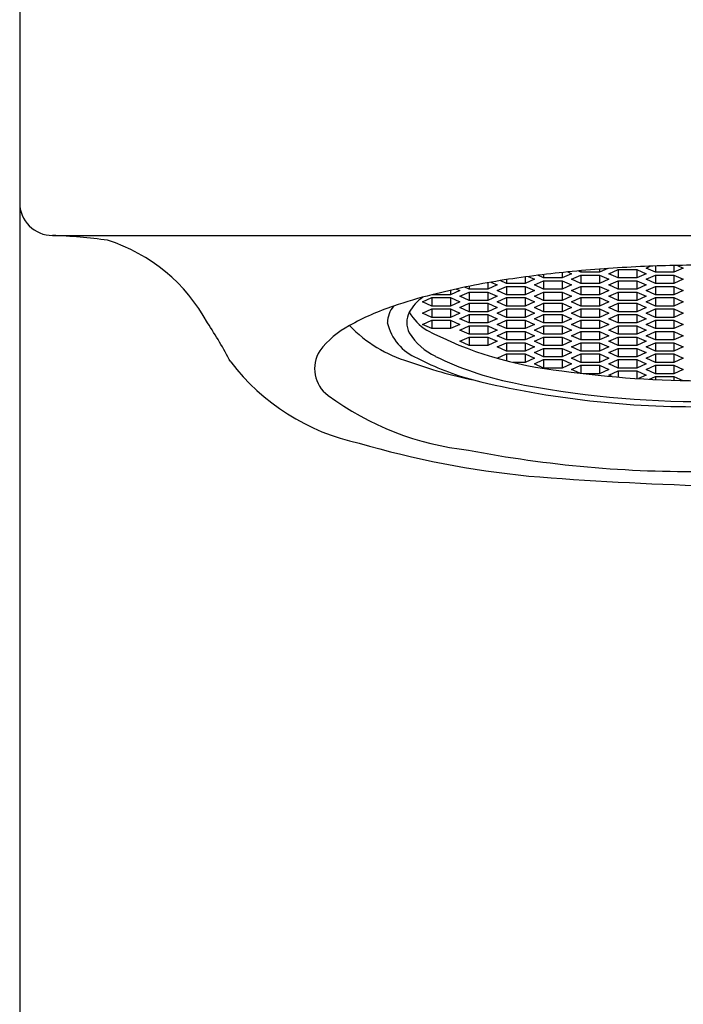
# Model space of a CAD drawing. Extents: x 3942.58 to 3944.39, y 85.16 to 90.96.
# Drawn here: x 3942.85 to 3943.46, y 88.06 to 88.96 of the extents above; entities that cross this region are included whole.
import ezdxf

# ---------------------------------------------------------------- set-up
doc = ezdxf.new("R2010")
doc.units = 0
doc.header["$LTSCALE"] = 0.64311
doc.layers.get('0').update_dxf_attribs({"color": 255, "linetype": 'CONTINUOUS'})

msp = doc.modelspace()

# ---------------------------------------------------------------- linework, layer by layer
for p, q in [((3942.85282, 89.83224), (3942.85282, 85.30641)), ((3942.88282, 88.76185), (3944.07807, 88.76185)), ((3943.35463, 88.72841), (3943.35814, 88.72682)), ((3943.36666, 88.72811), (3943.36401, 88.72931)), ((3943.36666, 88.72955), (3943.36666, 88.72811)), ((3943.38371, 88.72811), (3943.36666, 88.72811)), ((3943.39124, 88.73153), (3943.38371, 88.72811)), ((3943.38371, 88.73097), (3943.38371, 88.72811)), ((3943.39223, 88.72682), (3943.40076, 88.73069)), ((3943.40076, 88.73069), (3943.4178, 88.73069)), ((3943.40076, 88.73069), (3943.40076, 88.72295)), ((3943.4178, 88.73069), (3943.42633, 88.72682)), ((3943.4178, 88.73069), (3943.4178, 88.72295)), ((3943.42633, 88.73198), (3943.42999, 88.73364)), ((3943.43485, 88.72811), (3943.42633, 88.73198)), ((3943.43485, 88.73381), (3943.43485, 88.72811)), ((3943.4519, 88.72811), (3943.43485, 88.72811)), ((3943.4519, 88.7343), (3943.4519, 88.72811)), ((3943.46042, 88.73198), (3943.4519, 88.72811)), ((3943.45516, 88.73437), (3943.46042, 88.73198)), ((3943.28432, 88.71905), (3943.28995, 88.71649)), ((3943.29847, 88.71778), (3943.29261, 88.72044)), ((3943.29847, 88.72135), (3943.29847, 88.71778)), ((3943.31552, 88.7238), (3943.31552, 88.71778)), ((3943.32404, 88.72166), (3943.31552, 88.71778)), ((3943.31845, 88.72419), (3943.32404, 88.72166)), ((3943.32404, 88.71649), (3943.33257, 88.72037)), ((3943.33257, 88.72295), (3943.3273, 88.72534)), ((3943.33257, 88.72598), (3943.33257, 88.72295)), ((3943.34961, 88.72295), (3943.33257, 88.72295)), ((3943.33257, 88.72037), (3943.34961, 88.72037)), ((3943.33257, 88.72037), (3943.33257, 88.71262)), ((3943.34961, 88.7279), (3943.34961, 88.72295)), ((3943.35814, 88.72682), (3943.34961, 88.72295)), ((3943.34961, 88.72037), (3943.35814, 88.71649)), ((3943.34961, 88.72037), (3943.34961, 88.71262)), ((3943.35814, 88.72166), (3943.36666, 88.72553)), ((3943.36666, 88.71778), (3943.35814, 88.72166)), ((3943.36666, 88.72553), (3943.38371, 88.72553)), ((3943.36666, 88.72553), (3943.36666, 88.71778)), ((3943.38371, 88.72553), (3943.39223, 88.72166)), ((3943.38371, 88.72553), (3943.38371, 88.71778)), ((3943.39223, 88.72166), (3943.38371, 88.71778)), ((3943.40076, 88.72295), (3943.39223, 88.72682)), ((3943.39223, 88.71649), (3943.40076, 88.72037)), ((3943.4178, 88.72295), (3943.40076, 88.72295)), ((3943.40076, 88.72037), (3943.4178, 88.72037)), ((3943.40076, 88.72037), (3943.40076, 88.71262)), ((3943.42633, 88.72682), (3943.4178, 88.72295)), ((3943.4178, 88.72037), (3943.42633, 88.71649)), ((3943.4178, 88.72037), (3943.4178, 88.71262)), ((3943.42633, 88.72166), (3943.43485, 88.72553)), ((3943.43485, 88.71778), (3943.42633, 88.72166)), ((3943.43485, 88.72553), (3943.4519, 88.72553)), ((3943.43485, 88.72553), (3943.43485, 88.71778)), ((3943.4519, 88.72553), (3943.46042, 88.72166)), ((3943.4519, 88.72553), (3943.4519, 88.71778)), ((3943.46042, 88.72166), (3943.4519, 88.71778)), ((3943.24733, 88.71159), (3943.24733, 88.70746)), ((3943.25585, 88.71133), (3943.24733, 88.70746)), ((3943.25264, 88.71279), (3943.25585, 88.71133)), ((3943.25585, 88.70617), (3943.26437, 88.71004)), ((3943.26437, 88.71262), (3943.26035, 88.71445)), ((3943.26437, 88.71529), (3943.26437, 88.71262)), ((3943.28142, 88.71262), (3943.26437, 88.71262)), ((3943.26437, 88.71004), (3943.28142, 88.71004)), ((3943.26437, 88.71004), (3943.26437, 88.7023)), ((3943.28142, 88.71854), (3943.28142, 88.71262)), ((3943.28995, 88.71649), (3943.28142, 88.71262)), ((3943.28142, 88.71004), (3943.28995, 88.70617)), ((3943.28142, 88.71004), (3943.28142, 88.7023)), ((3943.28995, 88.71133), (3943.29847, 88.7152)), ((3943.29847, 88.70746), (3943.28995, 88.71133)), ((3943.31552, 88.71778), (3943.29847, 88.71778)), ((3943.29847, 88.7152), (3943.31552, 88.7152)), ((3943.29847, 88.7152), (3943.29847, 88.70746)), ((3943.31552, 88.7152), (3943.32404, 88.71133)), ((3943.31552, 88.7152), (3943.31552, 88.70746)), ((3943.32404, 88.71133), (3943.31552, 88.70746)), ((3943.33257, 88.71262), (3943.32404, 88.71649)), ((3943.32404, 88.70617), (3943.33257, 88.71004)), ((3943.34961, 88.71262), (3943.33257, 88.71262)), ((3943.33257, 88.71004), (3943.34961, 88.71004)), ((3943.33257, 88.71004), (3943.33257, 88.7023)), ((3943.35814, 88.71649), (3943.34961, 88.71262)), ((3943.34961, 88.71004), (3943.35814, 88.70617)), ((3943.34961, 88.71004), (3943.34961, 88.7023)), ((3943.35814, 88.71133), (3943.36666, 88.7152)), ((3943.36666, 88.70746), (3943.35814, 88.71133)), ((3943.38371, 88.71778), (3943.36666, 88.71778)), ((3943.36666, 88.7152), (3943.38371, 88.7152)), ((3943.36666, 88.7152), (3943.36666, 88.70746)), ((3943.38371, 88.7152), (3943.39223, 88.71133)), ((3943.38371, 88.7152), (3943.38371, 88.70746)), ((3943.39223, 88.71133), (3943.38371, 88.70746)), ((3943.40076, 88.71262), (3943.39223, 88.71649)), ((3943.39223, 88.70617), (3943.40076, 88.71004)), ((3943.4178, 88.71262), (3943.40076, 88.71262)), ((3943.40076, 88.71004), (3943.4178, 88.71004)), ((3943.40076, 88.71004), (3943.40076, 88.7023)), ((3943.42633, 88.71649), (3943.4178, 88.71262)), ((3943.4178, 88.71004), (3943.42633, 88.70617)), ((3943.4178, 88.71004), (3943.4178, 88.7023)), ((3943.42633, 88.71133), (3943.43485, 88.7152)), ((3943.43485, 88.70746), (3943.42633, 88.71133)), ((3943.4519, 88.71778), (3943.43485, 88.71778)), ((3943.43485, 88.7152), (3943.4519, 88.7152)), ((3943.43485, 88.7152), (3943.43485, 88.70746)), ((3943.4519, 88.7152), (3943.46042, 88.71133)), ((3943.4519, 88.7152), (3943.4519, 88.70746)), ((3943.46042, 88.71133), (3943.4519, 88.70746)), ((3943.22176, 88.70101), (3943.23028, 88.70488)), ((3943.23028, 88.69714), (3943.22176, 88.70101)), ((3943.24733, 88.70746), (3943.23028, 88.70746)), ((3943.23028, 88.70488), (3943.24733, 88.70488)), ((3943.23028, 88.70488), (3943.23028, 88.69714)), ((3943.24733, 88.70488), (3943.25585, 88.70101)), ((3943.24733, 88.70488), (3943.24733, 88.69714)), ((3943.25585, 88.70101), (3943.24733, 88.69714)), ((3943.26437, 88.7023), (3943.25585, 88.70617)), ((3943.28142, 88.7023), (3943.26437, 88.7023)), ((3943.28995, 88.70617), (3943.28142, 88.7023)), ((3943.28995, 88.70101), (3943.29847, 88.70488)), ((3943.29847, 88.69714), (3943.28995, 88.70101)), ((3943.31552, 88.70746), (3943.29847, 88.70746)), ((3943.29847, 88.70488), (3943.31552, 88.70488)), ((3943.29847, 88.70488), (3943.29847, 88.69714)), ((3943.31552, 88.70488), (3943.32404, 88.70101)), ((3943.31552, 88.70488), (3943.31552, 88.69714)), ((3943.32404, 88.70101), (3943.31552, 88.69714)), ((3943.33257, 88.7023), (3943.32404, 88.70617)), ((3943.34961, 88.7023), (3943.33257, 88.7023)), ((3943.35814, 88.70617), (3943.34961, 88.7023)), ((3943.35814, 88.70101), (3943.36666, 88.70488)), ((3943.36666, 88.69714), (3943.35814, 88.70101)), ((3943.38371, 88.70746), (3943.36666, 88.70746)), ((3943.36666, 88.70488), (3943.38371, 88.70488)), ((3943.36666, 88.70488), (3943.36666, 88.69714)), ((3943.38371, 88.70488), (3943.39223, 88.70101)), ((3943.38371, 88.70488), (3943.38371, 88.69714)), ((3943.39223, 88.70101), (3943.38371, 88.69714)), ((3943.40076, 88.7023), (3943.39223, 88.70617)), ((3943.4178, 88.7023), (3943.40076, 88.7023)), ((3943.42633, 88.70617), (3943.4178, 88.7023)), ((3943.42633, 88.70101), (3943.43485, 88.70488)), ((3943.43485, 88.69714), (3943.42633, 88.70101)), ((3943.4519, 88.70746), (3943.43485, 88.70746)), ((3943.43485, 88.70488), (3943.4519, 88.70488)), ((3943.43485, 88.70488), (3943.43485, 88.69714)), ((3943.4519, 88.70488), (3943.46042, 88.70101)), ((3943.4519, 88.70488), (3943.4519, 88.69714)), ((3943.46042, 88.70101), (3943.4519, 88.69714)), ((3943.22176, 88.69069), (3943.23028, 88.69456)), ((3943.24733, 88.69714), (3943.23028, 88.69714)), ((3943.23028, 88.69456), (3943.24733, 88.69456)), ((3943.23028, 88.69456), (3943.23028, 88.68682)), ((3943.24733, 88.69456), (3943.25585, 88.69069)), ((3943.24733, 88.69456), (3943.24733, 88.68682)), ((3943.25585, 88.69585), (3943.26437, 88.69972)), ((3943.26437, 88.69198), (3943.25585, 88.69585)), ((3943.26437, 88.69972), (3943.28142, 88.69972)), ((3943.26437, 88.69972), (3943.26437, 88.69198)), ((3943.28142, 88.69198), (3943.26437, 88.69198)), ((3943.28142, 88.69972), (3943.28995, 88.69585)), ((3943.28142, 88.69972), (3943.28142, 88.69198)), ((3943.28995, 88.69585), (3943.28142, 88.69198)), ((3943.28995, 88.69069), (3943.29847, 88.69456)), ((3943.31552, 88.69714), (3943.29847, 88.69714)), ((3943.29847, 88.69456), (3943.31552, 88.69456)), ((3943.29847, 88.69456), (3943.29847, 88.68682)), ((3943.31552, 88.69456), (3943.32404, 88.69069)), ((3943.31552, 88.69456), (3943.31552, 88.68682)), ((3943.32404, 88.69585), (3943.33257, 88.69972)), ((3943.33257, 88.69198), (3943.32404, 88.69585)), ((3943.33257, 88.69972), (3943.34961, 88.69972)), ((3943.33257, 88.69972), (3943.33257, 88.69198)), ((3943.34961, 88.69198), (3943.33257, 88.69198)), ((3943.34961, 88.69972), (3943.35814, 88.69585)), ((3943.34961, 88.69972), (3943.34961, 88.69198)), ((3943.35814, 88.69585), (3943.34961, 88.69198)), ((3943.35814, 88.69069), (3943.36666, 88.69456)), ((3943.38371, 88.69714), (3943.36666, 88.69714)), ((3943.36666, 88.69456), (3943.38371, 88.69456)), ((3943.36666, 88.69456), (3943.36666, 88.68682)), ((3943.38371, 88.69456), (3943.39223, 88.69069)), ((3943.38371, 88.69456), (3943.38371, 88.68682)), ((3943.39223, 88.69585), (3943.40076, 88.69972)), ((3943.40076, 88.69198), (3943.39223, 88.69585)), ((3943.40076, 88.69972), (3943.4178, 88.69972)), ((3943.40076, 88.69972), (3943.40076, 88.69198)), ((3943.4178, 88.69198), (3943.40076, 88.69198)), ((3943.4178, 88.69972), (3943.42633, 88.69585)), ((3943.4178, 88.69972), (3943.4178, 88.69198)), ((3943.42633, 88.69585), (3943.4178, 88.69198)), ((3943.42633, 88.69069), (3943.43485, 88.69456)), ((3943.4519, 88.69714), (3943.43485, 88.69714)), ((3943.43485, 88.69456), (3943.4519, 88.69456)), ((3943.43485, 88.69456), (3943.43485, 88.68682)), ((3943.4519, 88.69456), (3943.46042, 88.69069)), ((3943.4519, 88.69456), (3943.4519, 88.68682)), ((3943.23028, 88.68682), (3943.22176, 88.69069)), ((3943.22176, 88.68037), (3943.23028, 88.68424)), ((3943.24733, 88.68682), (3943.23028, 88.68682)), ((3943.23028, 88.68424), (3943.24733, 88.68424)), ((3943.23028, 88.68424), (3943.23028, 88.67649)), ((3943.25585, 88.69069), (3943.24733, 88.68682)), ((3943.24733, 88.68424), (3943.25585, 88.68037)), ((3943.24733, 88.68424), (3943.24733, 88.67649)), ((3943.25585, 88.68553), (3943.26437, 88.6894)), ((3943.26437, 88.68166), (3943.25585, 88.68553)), ((3943.26437, 88.6894), (3943.28142, 88.6894)), ((3943.26437, 88.6894), (3943.26437, 88.68166)), ((3943.28142, 88.6894), (3943.28995, 88.68553)), ((3943.28142, 88.6894), (3943.28142, 88.68166)), ((3943.28995, 88.68553), (3943.28142, 88.68166)), ((3943.29847, 88.68682), (3943.28995, 88.69069)), ((3943.28995, 88.68037), (3943.29847, 88.68424)), ((3943.31552, 88.68682), (3943.29847, 88.68682)), ((3943.29847, 88.68424), (3943.31552, 88.68424)), ((3943.29847, 88.68424), (3943.29847, 88.67649)), ((3943.32404, 88.69069), (3943.31552, 88.68682)), ((3943.31552, 88.68424), (3943.32404, 88.68037)), ((3943.31552, 88.68424), (3943.31552, 88.67649)), ((3943.32404, 88.68553), (3943.33257, 88.6894)), ((3943.33257, 88.68166), (3943.32404, 88.68553)), ((3943.33257, 88.6894), (3943.34961, 88.6894)), ((3943.33257, 88.6894), (3943.33257, 88.68166)), ((3943.34961, 88.6894), (3943.35814, 88.68553)), ((3943.34961, 88.6894), (3943.34961, 88.68166)), ((3943.35814, 88.68553), (3943.34961, 88.68166)), ((3943.36666, 88.68682), (3943.35814, 88.69069)), ((3943.35814, 88.68037), (3943.36666, 88.68424)), ((3943.38371, 88.68682), (3943.36666, 88.68682)), ((3943.36666, 88.68424), (3943.38371, 88.68424)), ((3943.36666, 88.68424), (3943.36666, 88.67649)), ((3943.39223, 88.69069), (3943.38371, 88.68682)), ((3943.38371, 88.68424), (3943.39223, 88.68037)), ((3943.38371, 88.68424), (3943.38371, 88.67649)), ((3943.39223, 88.68553), (3943.40076, 88.6894)), ((3943.40076, 88.68166), (3943.39223, 88.68553)), ((3943.40076, 88.6894), (3943.4178, 88.6894)), ((3943.40076, 88.6894), (3943.40076, 88.68166)), ((3943.4178, 88.6894), (3943.42633, 88.68553)), ((3943.4178, 88.6894), (3943.4178, 88.68166)), ((3943.42633, 88.68553), (3943.4178, 88.68166)), ((3943.43485, 88.68682), (3943.42633, 88.69069)), ((3943.42633, 88.68037), (3943.43485, 88.68424)), ((3943.4519, 88.68682), (3943.43485, 88.68682)), ((3943.43485, 88.68424), (3943.4519, 88.68424)), ((3943.43485, 88.68424), (3943.43485, 88.67649)), ((3943.46042, 88.69069), (3943.4519, 88.68682)), ((3943.4519, 88.68424), (3943.46042, 88.68037)), ((3943.4519, 88.68424), (3943.4519, 88.67649)), ((3943.23028, 88.67649), (3943.22176, 88.68037)), ((3943.24733, 88.67649), (3943.23028, 88.67649)), ((3943.25585, 88.68037), (3943.24733, 88.67649)), ((3943.25585, 88.6752), (3943.26437, 88.67908)), ((3943.26437, 88.67133), (3943.25585, 88.6752)), ((3943.28142, 88.68166), (3943.26437, 88.68166)), ((3943.26437, 88.67908), (3943.28142, 88.67908)), ((3943.26437, 88.67908), (3943.26437, 88.67133)), ((3943.28142, 88.67908), (3943.28995, 88.6752)), ((3943.28142, 88.67908), (3943.28142, 88.67133)), ((3943.28995, 88.6752), (3943.28142, 88.67133)), ((3943.29847, 88.67649), (3943.28995, 88.68037)), ((3943.28995, 88.67004), (3943.29847, 88.67391)), ((3943.31552, 88.67649), (3943.29847, 88.67649)), ((3943.29847, 88.67391), (3943.31552, 88.67391)), ((3943.29847, 88.67391), (3943.29847, 88.66617)), ((3943.32404, 88.68037), (3943.31552, 88.67649)), ((3943.31552, 88.67391), (3943.32404, 88.67004)), ((3943.31552, 88.67391), (3943.31552, 88.66617)), ((3943.32404, 88.6752), (3943.33257, 88.67908)), ((3943.33257, 88.67133), (3943.32404, 88.6752)), ((3943.34961, 88.68166), (3943.33257, 88.68166)), ((3943.33257, 88.67908), (3943.34961, 88.67908)), ((3943.33257, 88.67908), (3943.33257, 88.67133)), ((3943.34961, 88.67908), (3943.35814, 88.6752)), ((3943.34961, 88.67908), (3943.34961, 88.67133)), ((3943.35814, 88.6752), (3943.34961, 88.67133)), ((3943.36666, 88.67649), (3943.35814, 88.68037)), ((3943.35814, 88.67004), (3943.36666, 88.67391)), ((3943.38371, 88.67649), (3943.36666, 88.67649)), ((3943.36666, 88.67391), (3943.38371, 88.67391)), ((3943.36666, 88.67391), (3943.36666, 88.66617)), ((3943.39223, 88.68037), (3943.38371, 88.67649)), ((3943.38371, 88.67391), (3943.39223, 88.67004)), ((3943.38371, 88.67391), (3943.38371, 88.66617)), ((3943.39223, 88.6752), (3943.40076, 88.67908)), ((3943.40076, 88.67133), (3943.39223, 88.6752)), ((3943.4178, 88.68166), (3943.40076, 88.68166)), ((3943.40076, 88.67908), (3943.4178, 88.67908)), ((3943.40076, 88.67908), (3943.40076, 88.67133)), ((3943.4178, 88.67908), (3943.42633, 88.6752)), ((3943.4178, 88.67908), (3943.4178, 88.67133)), ((3943.42633, 88.6752), (3943.4178, 88.67133)), ((3943.43485, 88.67649), (3943.42633, 88.68037)), ((3943.42633, 88.67004), (3943.43485, 88.67391)), ((3943.4519, 88.67649), (3943.43485, 88.67649)), ((3943.43485, 88.67391), (3943.4519, 88.67391)), ((3943.43485, 88.67391), (3943.43485, 88.66617)), ((3943.46042, 88.68037), (3943.4519, 88.67649)), ((3943.4519, 88.67391), (3943.46042, 88.67004)), ((3943.4519, 88.67391), (3943.4519, 88.66617)), ((3943.25585, 88.66488), (3943.26437, 88.66875)), ((3943.26437, 88.66101), (3943.25585, 88.66488)), ((3943.28142, 88.67133), (3943.26437, 88.67133)), ((3943.26437, 88.66875), (3943.28142, 88.66875)), ((3943.26437, 88.66875), (3943.26437, 88.66101)), ((3943.28142, 88.66875), (3943.28995, 88.66488)), ((3943.28142, 88.66875), (3943.28142, 88.66101)), ((3943.28995, 88.66488), (3943.28142, 88.66101)), ((3943.29847, 88.66617), (3943.28995, 88.67004)), ((3943.31552, 88.66617), (3943.29847, 88.66617)), ((3943.32404, 88.67004), (3943.31552, 88.66617)), ((3943.32404, 88.66488), (3943.33257, 88.66875)), ((3943.33257, 88.66101), (3943.32404, 88.66488)), ((3943.34961, 88.67133), (3943.33257, 88.67133)), ((3943.33257, 88.66875), (3943.34961, 88.66875)), ((3943.33257, 88.66875), (3943.33257, 88.66101)), ((3943.34961, 88.66875), (3943.35814, 88.66488)), ((3943.34961, 88.66875), (3943.34961, 88.66101)), ((3943.35814, 88.66488), (3943.34961, 88.66101)), ((3943.36666, 88.66617), (3943.35814, 88.67004)), ((3943.38371, 88.66617), (3943.36666, 88.66617)), ((3943.39223, 88.67004), (3943.38371, 88.66617)), ((3943.39223, 88.66488), (3943.40076, 88.66875)), ((3943.40076, 88.66101), (3943.39223, 88.66488)), ((3943.4178, 88.67133), (3943.40076, 88.67133)), ((3943.40076, 88.66875), (3943.4178, 88.66875)), ((3943.40076, 88.66875), (3943.40076, 88.66101)), ((3943.4178, 88.66875), (3943.42633, 88.66488)), ((3943.4178, 88.66875), (3943.4178, 88.66101)), ((3943.42633, 88.66488), (3943.4178, 88.66101)), ((3943.43485, 88.66617), (3943.42633, 88.67004)), ((3943.4519, 88.66617), (3943.43485, 88.66617)), ((3943.46042, 88.67004), (3943.4519, 88.66617)), ((3943.28142, 88.66101), (3943.26437, 88.66101)), ((3943.28995, 88.65972), (3943.29847, 88.66359)), ((3943.29847, 88.65585), (3943.28995, 88.65972)), ((3943.29847, 88.66359), (3943.31552, 88.66359)), ((3943.29847, 88.66359), (3943.29847, 88.65585)), ((3943.31552, 88.65585), (3943.29847, 88.65585)), ((3943.31552, 88.66359), (3943.32404, 88.65972)), ((3943.31552, 88.66359), (3943.31552, 88.65585)), ((3943.32404, 88.65972), (3943.31552, 88.65585)), ((3943.32404, 88.65456), (3943.33257, 88.65843)), ((3943.34961, 88.66101), (3943.33257, 88.66101)), ((3943.33257, 88.65843), (3943.34961, 88.65843)), ((3943.33257, 88.65843), (3943.33257, 88.65069)), ((3943.34961, 88.65843), (3943.35814, 88.65456)), ((3943.34961, 88.65843), (3943.34961, 88.65069)), ((3943.35814, 88.65972), (3943.36666, 88.66359)), ((3943.36666, 88.65585), (3943.35814, 88.65972)), ((3943.36666, 88.66359), (3943.38371, 88.66359)), ((3943.36666, 88.66359), (3943.36666, 88.65585)), ((3943.38371, 88.65585), (3943.36666, 88.65585)), ((3943.38371, 88.66359), (3943.39223, 88.65972)), ((3943.38371, 88.66359), (3943.38371, 88.65585)), ((3943.39223, 88.65972), (3943.38371, 88.65585)), ((3943.39223, 88.65456), (3943.40076, 88.65843)), ((3943.4178, 88.66101), (3943.40076, 88.66101)), ((3943.40076, 88.65843), (3943.4178, 88.65843)), ((3943.40076, 88.65843), (3943.40076, 88.65069)), ((3943.4178, 88.65843), (3943.42633, 88.65456)), ((3943.4178, 88.65843), (3943.4178, 88.65069)), ((3943.42633, 88.65972), (3943.43485, 88.66359)), ((3943.43485, 88.65585), (3943.42633, 88.65972)), ((3943.43485, 88.66359), (3943.4519, 88.66359)), ((3943.43485, 88.66359), (3943.43485, 88.65585)), ((3943.4519, 88.65585), (3943.43485, 88.65585)), ((3943.4519, 88.66359), (3943.46042, 88.65972)), ((3943.4519, 88.66359), (3943.4519, 88.65585)), ((3943.46042, 88.65972), (3943.4519, 88.65585)), ((3943.28995, 88.6494), (3943.29847, 88.65327)), ((3943.29007, 88.64934), (3943.28995, 88.6494)), ((3943.29847, 88.65327), (3943.31552, 88.65327)), ((3943.29847, 88.65327), (3943.29847, 88.64705)), ((3943.31552, 88.65327), (3943.32404, 88.6494)), ((3943.31552, 88.65327), (3943.31552, 88.64553)), ((3943.32404, 88.6494), (3943.31552, 88.64553)), ((3943.33257, 88.65069), (3943.32404, 88.65456)), ((3943.32404, 88.64424), (3943.33257, 88.64811)), ((3943.34961, 88.65069), (3943.33257, 88.65069)), ((3943.33257, 88.64811), (3943.34961, 88.64811)), ((3943.33257, 88.64811), (3943.33257, 88.64037)), ((3943.35814, 88.65456), (3943.34961, 88.65069)), ((3943.34961, 88.64811), (3943.35814, 88.64424)), ((3943.34961, 88.64811), (3943.34961, 88.64037)), ((3943.35814, 88.6494), (3943.36666, 88.65327)), ((3943.36666, 88.64553), (3943.35814, 88.6494)), ((3943.36666, 88.65327), (3943.38371, 88.65327)), ((3943.36666, 88.65327), (3943.36666, 88.64553)), ((3943.38371, 88.65327), (3943.39223, 88.6494)), ((3943.38371, 88.65327), (3943.38371, 88.64553)), ((3943.39223, 88.6494), (3943.38371, 88.64553)), ((3943.40076, 88.65069), (3943.39223, 88.65456)), ((3943.39223, 88.64424), (3943.40076, 88.64811)), ((3943.4178, 88.65069), (3943.40076, 88.65069)), ((3943.40076, 88.64811), (3943.4178, 88.64811)), ((3943.40076, 88.64811), (3943.40076, 88.64037)), ((3943.42633, 88.65456), (3943.4178, 88.65069)), ((3943.4178, 88.64811), (3943.42633, 88.64424)), ((3943.4178, 88.64811), (3943.4178, 88.64037)), ((3943.42633, 88.6494), (3943.43485, 88.65327)), ((3943.43485, 88.64553), (3943.42633, 88.6494)), ((3943.43485, 88.65327), (3943.4519, 88.65327)), ((3943.43485, 88.65327), (3943.43485, 88.64553)), ((3943.4519, 88.65327), (3943.46042, 88.6494)), ((3943.4519, 88.65327), (3943.4519, 88.64553)), ((3943.46042, 88.6494), (3943.4519, 88.64553)), ((3943.31552, 88.64553), (3943.30453, 88.64553)), ((3943.33257, 88.64037), (3943.32404, 88.64424)), ((3943.34961, 88.64037), (3943.33257, 88.64037)), ((3943.35814, 88.64424), (3943.34961, 88.64037)), ((3943.35814, 88.63908), (3943.36666, 88.64295)), ((3943.36584, 88.63558), (3943.35814, 88.63908)), ((3943.38371, 88.64553), (3943.36666, 88.64553)), ((3943.36666, 88.64295), (3943.38371, 88.64295)), ((3943.36666, 88.64295), (3943.36666, 88.63548)), ((3943.38371, 88.64295), (3943.39223, 88.63908)), ((3943.38371, 88.64295), (3943.38371, 88.63521)), ((3943.39223, 88.63908), (3943.38371, 88.63521)), ((3943.40076, 88.64037), (3943.39223, 88.64424)), ((3943.39223, 88.63391), (3943.40076, 88.63779)), ((3943.4178, 88.64037), (3943.40076, 88.64037)), ((3943.40076, 88.63779), (3943.4178, 88.63779)), ((3943.40076, 88.63779), (3943.40076, 88.63208)), ((3943.42633, 88.64424), (3943.4178, 88.64037)), ((3943.4178, 88.63779), (3943.42633, 88.63391)), ((3943.4178, 88.63779), (3943.4178, 88.6308)), ((3943.42633, 88.63908), (3943.43485, 88.64295)), ((3943.43485, 88.63521), (3943.42633, 88.63908)), ((3943.4519, 88.64553), (3943.43485, 88.64553)), ((3943.43485, 88.64295), (3943.4519, 88.64295)), ((3943.43485, 88.64295), (3943.43485, 88.63521)), ((3943.4519, 88.64295), (3943.46042, 88.63908)), ((3943.4519, 88.64295), (3943.4519, 88.63521)), ((3943.46042, 88.63908), (3943.4519, 88.63521)), ((3943.38371, 88.63521), (3943.36892, 88.63521)), ((3943.39523, 88.63256), (3943.39223, 88.63391)), ((3943.42633, 88.63391), (3943.41927, 88.63071)), ((3943.42933, 88.63012), (3943.43485, 88.63262)), ((3943.4519, 88.63521), (3943.43485, 88.63521)), ((3943.43485, 88.63262), (3943.4519, 88.63262)), ((3943.43485, 88.63262), (3943.43485, 88.62984)), ((3943.4519, 88.63262), (3943.45995, 88.62897)), ((3943.4519, 88.63262), (3943.4519, 88.62918))]:
    msp.add_line(p, q)
for centre, radius, start, end in [((3942.88273, 88.79176), 0.02991, 179.82476, 270.177), ((3942.8648, 88.26563), 0.49655, 82.06979, 87.91992), ((3942.88512, 88.60603), 0.15888, 28.50294, 72.34509), ((3943.46478, 87.6252), 1.1087, 95.70144, 98.93005), ((3943.48011, 87.47176), 1.2629, 92.67762, 95.70193), ((3943.48503, 87.27091), 1.46377, 90.08925, 92.50272), ((3943.406, 88.01986), 0.7097, 99.1882, 104.33527), ((3943.30878, 88.38001), 0.33673, 103.48114, 109.74541), ((3943.24644, 88.67096), 0.04223, 125.50436, 150.88254), ((3943.2595, 88.49668), 0.21039, 107.84902, 119.8118), ((3943.21414, 88.68129), 0.02471, 140.69812, 178.31662), ((3943.22721, 88.68202), 0.02005, 151.72898, 208.0801), ((3943.25001, 88.71486), 0.04671, 209.98302, 238.31844), ((3942.63701, 88.42741), 0.46377, 28.13252, 33.27385), ((3943.19059, 88.6096), 0.07823, 117.1349, 143.48988), ((3943.24399, 88.76493), 0.12361, 223.89192, 253.51214), ((3943.23453, 88.69227), 0.04625, 192.80973, 247.65976), ((3943.3861, 88.98398), 0.34814, 242.52423, 263.94069), ((3943.25815, 88.70294), 0.05733, 211.97275, 244.66892), ((3943.15289, 88.6397), 0.03007, 146.84374, 233.9465), ((3943.32972, 88.86286), 0.24133, 242.14395, 255.26236), ((3943.36177, 88.91054), 0.28935, 243.71203, 258.46798), ((3943.20581, 88.76826), 0.20117, 217.39634, 257.89121), ((3943.35825, 89.05783), 0.4377, 250.05026, 258.14436), ((3943.48042, 89.5843), 0.95555, 262.11624, 270.13972), ((3943.47077, 89.45566), 0.85064, 256.23217, 270.80695), ((3943.47579, 89.47185), 0.86212, 258.5008, 270.46234), ((3943.29251, 88.82874), 0.26509, 233.59456, 263.79131), ((3943.40797, 89.41623), 0.8793, 253.86517, 264.1886), ((3943.4672, 89.61313), 1.06747, 259.01807, 270.8346), ((3943.56993, 91.67326), 3.14185, 265.41796, 268.40997)]:
    msp.add_arc(centre, radius, start, end)

doc.saveas('drawing.dxf')
